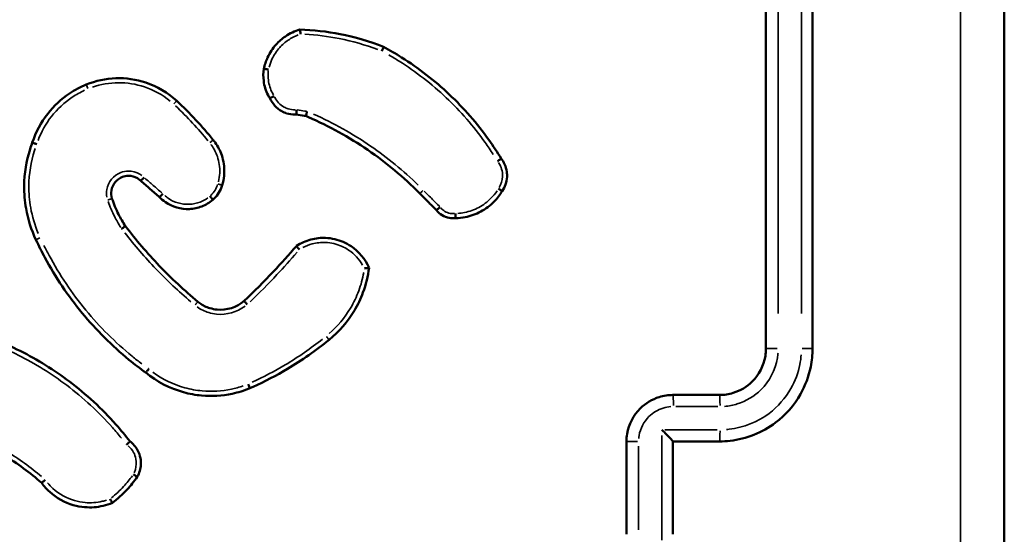
# Model space of a CAD drawing. Units: millimetres. Extents: x 0 to 1105, y 0 to 385.
# Drawn here: x 876 to 881, y 155 to 157 of the extents above; entities that cross this region are included whole.
import ezdxf

# ---------------------------------------------------------------- set-up
doc = ezdxf.new("R2010")
doc.units = ezdxf.units.MM
doc.layers.add('Widoczne (ISO)', color=7, linetype='Continuous', lineweight=50)
doc.layers.add('Widoczne wąskie (ISO)', color=7, linetype='Continuous', lineweight=35)

msp = doc.modelspace()

# ---------------------------------------------------------------- linework, layer by layer
at = {"layer": 'Widoczne (ISO)'}
for points, knots in [([(880.6556, 151.4031), (880.6556, 152.7434), (880.6556, 154.0858), (880.6556, 156.7704), (880.6556, 158.1127), (880.6556, 159.4531)], [0, 0, 0, 0, 4.026921, 4.026921, 8.053842, 8.053842, 8.053842, 8.053842]), ([(879.6306, 159.0281), (879.6306, 158.5284), (879.6306, 158.0285), (879.6306, 157.0285), (879.6306, 156.5283), (879.6306, 156.0281)], [-3.001327, -3.001327, -3.001327, -3.001327, -1.500664, -1.500664, 0, 0, 0, 0]), ([(879.8306, 156.0281), (879.8306, 156.5283), (879.8306, 157.0285), (879.8306, 158.0285), (879.8306, 158.5284), (879.8306, 159.0281)], [-3.00133, -3.00133, -3.00133, -3.00133, -1.500665, -1.500665, 0, 0, 0, 0]), ([(877.6261, 157.4014), (877.6041, 157.3949), (877.5831, 157.385), (877.5494, 157.3621), (877.5359, 157.3503), (877.524, 157.3371), (877.509, 157.3205), (877.4966, 157.3017), (877.48, 157.2658), (877.4745, 157.2493), (877.4711, 157.2324)], [1.1632033, 1.1632033, 1.1632033, 1.1632033, 1.2259128, 1.2259128, 1.2745464, 1.2745464, 1.2745464, 1.3354435, 1.3354435, 1.3825771, 1.3825771, 1.3825771, 1.3825771]), ([(877.6292, 157.3818), (877.6292, 157.3818), (877.6292, 157.3819), (877.6289, 157.3845), (877.6285, 157.387), (877.6278, 157.3917), (877.6275, 157.3939), (877.627, 157.3975), (877.6267, 157.399), (877.6263, 157.4009), (877.6262, 157.4014), (877.6261, 157.4014)], [-0.00014637, -0.00014637, -0.00014637, -0.00014637, 0, 0, 0.00769821, 0.00769821, 0.01558521, 0.01558521, 0.0233654, 0.0233654, 0.03108988, 0.03108988, 0.03108988, 0.03108988]), ([(877.9863, 157.3266), (877.9256, 157.3507), (877.8626, 157.3692), (877.7986, 157.3818), (877.7417, 157.393), (877.684, 157.3995), (877.6261, 157.4014)], [0.9853733, 0.9853733, 0.9853733, 0.9853733, 1.1777122, 1.1777122, 1.1777122, 1.3482162, 1.3482162, 1.3482162, 1.3482162]), ([(877.9784, 157.309), (877.9784, 157.309), (877.9784, 157.309), (877.9795, 157.3113), (877.9805, 157.3135), (877.9824, 157.3177), (877.9833, 157.3197), (877.9848, 157.323), (877.9854, 157.3243), (877.9862, 157.3261), (877.9864, 157.3266), (877.9863, 157.3266)], [-0.00014312, -0.00014312, -0.00014312, -0.00014312, 0, 0, 0.00729066, 0.00729066, 0.01511414, 0.01511414, 0.02292298, 0.02292298, 0.03072375, 0.03072375, 0.03072375, 0.03072375]), ([(878.4918, 156.8456), (878.475, 156.8733), (878.4572, 156.9004), (878.3883, 156.9973), (878.3313, 157.0628), (878.2685, 157.1222), (878.2055, 157.1819), (878.1367, 157.2353), (878.0381, 157.2975), (878.0125, 157.3125), (877.9863, 157.3266)], [0.1596201, 0.1596201, 0.1596201, 0.1596201, 0.2554122, 0.2554122, 0.5108243, 0.5108243, 0.5108243, 0.7672127, 0.7672127, 0.8550516, 0.8550516, 0.8550516, 0.8550516]), ([(877.4711, 157.2324), (877.4683, 157.2151), (877.468, 157.1974), (877.4703, 157.18), (877.473, 157.1587), (877.4795, 157.1379), (877.4918, 157.1143), (877.4944, 157.1098), (877.4972, 157.1054)], [0.9798778, 0.9798778, 0.9798778, 0.9798778, 1.0268155, 1.0268155, 1.0268155, 1.0840902, 1.0840902, 1.0979532, 1.0979532, 1.0979532, 1.0979532]), ([(877.4912, 157.2293), (877.4911, 157.2293), (877.4911, 157.2293), (877.4897, 157.2296), (877.4883, 157.2298), (877.4857, 157.2303), (877.4844, 157.2305), (877.4808, 157.2311), (877.4786, 157.2315), (877.475, 157.232), (877.4736, 157.2322), (877.4716, 157.2325), (877.4711, 157.2325), (877.4711, 157.2324)], [-0.00014741, -0.00014741, -0.00014741, -0.00014741, 0, 0, 0.00411327, 0.00411327, 0.00822633, 0.00822633, 0.01604041, 0.01604041, 0.02385252, 0.02385252, 0.03166371, 0.03166371, 0.03166371, 0.03166371]), ([(877.0962, 157.0948), (877.0581, 157.13), (877.0123, 157.157), (876.8803, 157.2009), (876.7878, 157.1977), (876.7071, 157.1646)], [1.7901711, 1.7901711, 1.7901711, 1.7901711, 1.9374765, 1.9374765, 2.1848242, 2.1848242, 2.1848242, 2.1848242]), ([(876.7071, 157.1646), (876.6822, 157.1543), (876.6582, 157.1415), (876.5999, 157.1026), (876.5679, 157.0728), (876.5124, 157.0016), (876.4899, 156.9593), (876.4753, 156.9145)], [2.4266428, 2.4266428, 2.4266428, 2.4266428, 2.5036069, 2.5036069, 2.626751, 2.626751, 2.7612676, 2.7612676, 2.7612676, 2.7612676]), ([(877.5153, 157.1153), (877.5152, 157.1153), (877.5152, 157.1152), (877.5134, 157.1143), (877.5116, 157.1133), (877.5081, 157.1115), (877.5065, 157.1106), (877.5031, 157.1087), (877.5014, 157.1079), (877.4989, 157.1064), (877.498, 157.1059), (877.4973, 157.1055), (877.4972, 157.1055), (877.4972, 157.1054)], [-0.03208644, -0.03208644, -0.03208644, -0.03208644, -0.03193758, -0.03193758, -0.0258201, -0.0258201, -0.01970704, -0.01970704, -0.01189447, -0.01189447, -0.0040982, -0.0040982, 0, 0, 0, 0]), ([(877.4972, 157.1054), (877.5075, 157.0822), (877.5255, 157.0624), (877.5477, 157.05), (877.5544, 157.0463), (877.5616, 157.0431), (877.5807, 157.0369), (877.5931, 157.035), (877.6072, 157.035), (877.6089, 157.035), (877.6105, 157.0351)], [0.5558601, 0.5558601, 0.5558601, 0.5558601, 0.619275, 0.619275, 0.619275, 0.638598, 0.638598, 0.6695147, 0.6695147, 0.6736971, 0.6736971, 0.6736971, 0.6736971]), ([(877.2532, 156.9257), (877.2296, 156.9553), (877.2049, 156.984), (877.1792, 157.0118), (877.1526, 157.0405), (877.1249, 157.0682), (877.0962, 157.0948)], [1.2568678, 1.2568678, 1.2568678, 1.2568678, 1.3689329, 1.3689329, 1.3689329, 1.4847773, 1.4847773, 1.4847773, 1.4847773]), ([(877.6119, 157.0555), (877.6119, 157.0555), (877.6119, 157.0554), (877.6118, 157.054), (877.6118, 157.0526), (877.6116, 157.0498), (877.6116, 157.0485), (877.6114, 157.0448), (877.6112, 157.0426), (877.611, 157.039), (877.6109, 157.0375), (877.6107, 157.0356), (877.6106, 157.0351), (877.6105, 157.0351)], [-0.0001483, -0.0001483, -0.0001483, -0.0001483, 0, 0, 0.0041972, 0.0041972, 0.00839246, 0.00839246, 0.01622438, 0.01622438, 0.02402343, 0.02402343, 0.0318077, 0.0318077, 0.0318077, 0.0318077]), ([(877.6105, 157.0351), (877.6219, 157.0335), (877.6332, 157.0319), (877.6445, 157.0303), (877.6468, 157.03), (877.6491, 157.0297), (877.6514, 157.0293)], [0.2154646, 0.2154646, 0.2154646, 0.2154646, 0.24976079, 0.24976079, 0.24976079, 0.25670398, 0.25670398, 0.25670398, 0.25670398]), ([(877.6572, 157.0492), (877.6572, 157.0491), (877.6572, 157.0491), (877.6568, 157.0477), (877.6564, 157.0463), (877.6557, 157.0436), (877.6553, 157.0423), (877.6543, 157.0387), (877.6537, 157.0366), (877.6526, 157.0331), (877.6522, 157.0317), (877.6516, 157.0298), (877.6514, 157.0293), (877.6514, 157.0293)], [-0.03208823, -0.03208823, -0.03208823, -0.03208823, -0.03193866, -0.03193866, -0.02765865, -0.02765865, -0.02338166, -0.02338166, -0.01553104, -0.01553104, -0.00774935, -0.00774935, 0, 0, 0, 0]), ([(877.6514, 157.0293), (877.6551, 157.0278), (877.6588, 157.0262), (877.752, 156.9856), (877.8377, 156.9381), (877.9182, 156.8829), (877.9979, 156.8281), (878.0724, 156.7658), (878.1409, 156.6965), (878.1413, 156.696), (878.1418, 156.6955)], [0.2844819, 0.2844819, 0.2844819, 0.2844819, 0.2966923, 0.2966923, 0.5933846, 0.5933846, 0.5933846, 0.8872719, 0.8872719, 0.8893855, 0.8893855, 0.8893855, 0.8893855]), ([(876.4753, 156.9145), (876.4718, 156.9052), (876.4685, 156.8958), (876.4492, 156.8353), (876.4406, 156.7819), (876.4402, 156.7285), (876.4399, 156.6956), (876.4426, 156.6628), (876.4566, 156.5842), (876.4709, 156.5389), (876.4909, 156.4963)], [3.8197131, 3.8197131, 3.8197131, 3.8197131, 3.8484947, 3.8484947, 4.0029386, 4.0029386, 4.0029386, 4.0977072, 4.0977072, 4.2335731, 4.2335731, 4.2335731, 4.2335731]), ([(876.4943, 156.9082), (876.4943, 156.9082), (876.4942, 156.9082), (876.492, 156.909), (876.4897, 156.9098), (876.4856, 156.9112), (876.4836, 156.9119), (876.4801, 156.9131), (876.4785, 156.9136), (876.4763, 156.9143), (876.4756, 156.9145), (876.4753, 156.9145), (876.4753, 156.9145), (876.4753, 156.9145)], [-0.03152552, -0.03152552, -0.03152552, -0.03152552, -0.03137957, -0.03137957, -0.02428614, -0.02428614, -0.0171932, -0.0171932, -0.00938091, -0.00938091, -0.00157021, -0.00157021, 0, 0, 0, 0]), ([(877.2916, 156.7308), (877.2927, 156.7343), (877.2937, 156.7379), (877.3013, 156.768), (877.3027, 156.7959), (877.2987, 156.823), (877.2969, 156.8357), (877.2938, 156.8482), (877.2831, 156.8797), (877.2736, 156.8981), (877.2589, 156.9185), (877.2561, 156.9222), (877.2532, 156.9257)], [1.1045334, 1.1045334, 1.1045334, 1.1045334, 1.1145734, 1.1145734, 1.1888765, 1.1888765, 1.1888765, 1.2236259, 1.2236259, 1.279225, 1.279225, 1.2917635, 1.2917635, 1.2917635, 1.2917635]), ([(878.476, 156.8345), (878.4781, 156.836), (878.4803, 156.8374), (878.4841, 156.8399), (878.4859, 156.8411), (878.4888, 156.8432), (878.49, 156.844), (878.4915, 156.8451), (878.4919, 156.8455), (878.4918, 156.8456)], [0, 0, 0, 0, 0.25, 0.25, 0.5, 0.5, 0.750001, 0.750001, 1.000001, 1.000001, 1.000001, 1.000001]), ([(878.4961, 156.7054), (878.5085, 156.7234), (878.5158, 156.7449), (878.5169, 156.7667), (878.5172, 156.774), (878.5169, 156.7812), (878.5144, 156.7999), (878.5112, 156.8112), (878.5025, 156.8302), (878.4976, 156.8382), (878.4918, 156.8456)], [0.563785, 0.563785, 0.563785, 0.563785, 0.6183038, 0.6183038, 0.6183038, 0.6363648, 0.6363648, 0.6652624, 0.6652624, 0.6885395, 0.6885395, 0.6885395, 0.6885395]), ([(876.8179, 156.6734), (876.8142, 156.6848), (876.8132, 156.6971), (876.8195, 156.7347), (876.8383, 156.7576), (876.8628, 156.7667), (876.8708, 156.7698), (876.8794, 156.7714), (876.9017, 156.7717), (876.9155, 156.768), (876.9325, 156.7579), (876.9374, 156.7542), (876.9417, 156.7499)], [0.4513637, 0.4513637, 0.4513637, 0.4513637, 0.4968749, 0.4968749, 0.5962707, 0.5962707, 0.5962707, 0.6289168, 0.6289168, 0.6811505, 0.6811505, 0.7042653, 0.7042653, 0.7042653, 0.7042653]), ([(876.9417, 156.7499), (876.9417, 156.7499), (876.942, 156.7504), (876.9434, 156.7519), (876.9444, 156.753), (876.947, 156.7558), (876.9486, 156.7574), (876.9519, 156.761), (876.9538, 156.763), (876.9556, 156.7649)], [0, 0, 0, 0, 0.25, 0.25, 0.5, 0.5, 0.75, 0.75, 1, 1, 1, 1]), ([(876.9417, 156.7499), (876.9552, 156.7382), (876.9687, 156.7265), (876.9822, 156.7148), (876.9956, 156.7032), (877.009, 156.6915), (877.0224, 156.6799)], [0.6993705, 0.6993705, 0.6993705, 0.6993705, 0.7529282, 0.7529282, 0.7529282, 0.806214, 0.806214, 0.806214, 0.806214]), ([(877.2518, 156.6683), (877.2579, 156.6737), (877.2634, 156.6796), (877.2684, 156.6859), (877.2752, 156.6945), (877.281, 156.704), (877.2878, 156.7195), (877.2899, 156.7251), (877.2916, 156.7308)], [0.68995579, 0.68995579, 0.68995579, 0.68995579, 0.7105101, 0.7105101, 0.7105101, 0.73858583, 0.73858583, 0.75372297, 0.75372297, 0.75372297, 0.75372297]), ([(877.0365, 156.6947), (877.0364, 156.6946), (877.0364, 156.6946), (877.0347, 156.6928), (877.0329, 156.691), (877.0297, 156.6875), (877.0281, 156.6859), (877.0255, 156.6831), (877.0244, 156.682), (877.0229, 156.6804), (877.0225, 156.68), (877.0224, 156.6799), (877.0224, 156.6799), (877.0224, 156.6799)], [-0.03193676, -0.03193676, -0.03193676, -0.03193676, -0.03178888, -0.03178888, -0.02431942, -0.02431942, -0.01650136, -0.01650136, -0.00869123, -0.00869123, -0.00088525, -0.00088525, 0, 0, 0, 0]), ([(877.2391, 156.6838), (877.2391, 156.6837), (877.2391, 156.6837), (877.2409, 156.6817), (877.2426, 156.6797), (877.2457, 156.676), (877.2471, 156.6743), (877.2494, 156.6715), (877.2504, 156.6704), (877.2516, 156.6688), (877.2519, 156.6684), (877.2518, 156.6683)], [-0.00014585, -0.00014585, -0.00014585, -0.00014585, 0, 0, 0.00793676, 0.00793676, 0.01574988, 0.01574988, 0.02356261, 0.02356261, 0.03137519, 0.03137519, 0.03137519, 0.03137519]), ([(878.1418, 156.6955), (878.1551, 156.6823), (878.1683, 156.6691), (878.1815, 156.6558), (878.1923, 156.6451), (878.203, 156.6343), (878.2138, 156.6236)], [1.004685, 1.004685, 1.004685, 1.004685, 1.0608043, 1.0608043, 1.0608043, 1.1063995, 1.1063995, 1.1063995, 1.1063995]), ([(878.2957, 156.5893), (878.3096, 156.5896), (878.3235, 156.5911), (878.3605, 156.5984), (878.3832, 156.6065), (878.4042, 156.6178), (878.4253, 156.6291), (878.4447, 156.6436), (878.4748, 156.6742), (878.4864, 156.6892), (878.4961, 156.7054)], [1.2758038, 1.2758038, 1.2758038, 1.2758038, 1.3140996, 1.3140996, 1.3796182, 1.3796182, 1.3796182, 1.4455478, 1.4455478, 1.4975275, 1.4975275, 1.4975275, 1.4975275]), ([(878.48, 156.7166), (878.4821, 156.7151), (878.4843, 156.7137), (878.4882, 156.711), (878.49, 156.7098), (878.493, 156.7077), (878.4942, 156.7069), (878.4958, 156.7057), (878.4962, 156.7054), (878.4961, 156.7054)], [0, 0, 0, 0, 0.25, 0.25, 0.5, 0.5, 0.75, 0.75, 1, 1, 1, 1]), ([(876.8756, 156.5551), (876.8648, 156.5715), (876.855, 156.5886), (876.8461, 156.6061), (876.8351, 156.6278), (876.8257, 156.6504), (876.8179, 156.6734)], [1.8673798, 1.8673798, 1.8673798, 1.8673798, 1.9285559, 1.9285559, 1.9285559, 2.0044484, 2.0044484, 2.0044484, 2.0044484]), ([(877.0224, 156.6799), (877.03, 156.672), (877.0385, 156.6648), (877.0774, 156.6378), (877.1142, 156.6272), (877.1506, 156.6288), (877.1689, 156.6296), (877.187, 156.6334), (877.2214, 156.6467), (877.2376, 156.6563), (877.2518, 156.6683)], [0.8054192, 0.8054192, 0.8054192, 0.8054192, 0.83449, 0.83449, 0.930679, 0.930679, 0.930679, 0.9790774, 0.9790774, 1.0282253, 1.0282253, 1.0282253, 1.0282253]), ([(878.2294, 156.6371), (878.2273, 156.6354), (878.2253, 156.6337), (878.2214, 156.6306), (878.2196, 156.6291), (878.2167, 156.6266), (878.2155, 156.6256), (878.214, 156.6241), (878.2137, 156.6237), (878.2138, 156.6236)], [0, 0, 0, 0, 0.25, 0.25, 0.5, 0.5, 0.750001, 0.750001, 1.000001, 1.000001, 1.000001, 1.000001]), ([(878.2138, 156.6236), (878.2271, 156.6062), (878.247, 156.594), (878.2685, 156.5901), (878.2775, 156.5884), (878.2867, 156.5882), (878.2957, 156.5893)], [0.38591339, 0.38591339, 0.38591339, 0.38591339, 0.43693636, 0.43693636, 0.43693636, 0.45813287, 0.45813287, 0.45813287, 0.45813287]), ([(878.2949, 156.6095), (878.295, 156.6069), (878.2951, 156.6043), (878.2953, 156.5994), (878.2954, 156.5971), (878.2956, 156.5933), (878.2956, 156.5918), (878.2957, 156.5898), (878.2957, 156.5893), (878.2957, 156.5893)], [0, 0, 0, 0, 0.25, 0.25, 0.5, 0.5, 0.75, 0.75, 1.000001, 1.000001, 1.000001, 1.000001]), ([(876.8756, 156.5551), (876.8756, 156.5551), (876.8752, 156.5549), (876.8735, 156.5537), (876.8724, 156.5529), (876.8694, 156.5508), (876.8676, 156.5495), (876.8637, 156.5468), (876.8617, 156.5454), (876.8596, 156.5439), (876.8595, 156.5439), (876.8595, 156.5438)], [0, 0, 0, 0, 0.00780848, 0.00780848, 0.01561965, 0.01561965, 0.02343576, 0.02343576, 0.03103524, 0.03103524, 0.03117958, 0.03117958, 0.03117958, 0.03117958]), ([(877.1871, 156.2297), (877.1289, 156.2782), (877.0735, 156.3299), (877.0212, 156.3846), (876.9695, 156.4387), (876.9209, 156.4956), (876.8756, 156.5551)], [0.8770778, 0.8770778, 0.8770778, 0.8770778, 1.1064605, 1.1064605, 1.1064605, 1.3330125, 1.3330125, 1.3330125, 1.3330125]), ([(876.4909, 156.4963), (876.503, 156.4704), (876.5158, 156.4448), (876.5749, 156.3349), (876.6288, 156.2547), (876.69, 156.1805), (876.7503, 156.1074), (876.8178, 156.04), (876.9145, 155.9606), (876.9386, 155.942), (876.9632, 155.9242)], [0.5149809, 0.5149809, 0.5149809, 0.5149809, 0.5996999, 0.5996999, 0.8841779, 0.8841779, 0.8841779, 1.1648383, 1.1648383, 1.2547298, 1.2547298, 1.2547298, 1.2547298]), ([(877.9233, 156.3758), (877.9072, 156.4132), (877.88, 156.4458), (877.8249, 156.4827), (877.8011, 156.4931), (877.7763, 156.4989), (877.7633, 156.5019), (877.75, 156.5038), (877.7154, 156.5052), (877.6939, 156.5029), (877.6511, 156.4916), (877.6299, 156.4821), (877.6108, 156.4696)], [1.0323104, 1.0323104, 1.0323104, 1.0323104, 1.1430735, 1.1430735, 1.2125179, 1.2125179, 1.2125179, 1.2487908, 1.2487908, 1.3068274, 1.3068274, 1.3691043, 1.3691043, 1.3691043, 1.3691043]), ([(877.6108, 156.4695), (877.5789, 156.4321), (877.5462, 156.3955), (877.5125, 156.3597), (877.4716, 156.3161), (877.4294, 156.2738), (877.3859, 156.2328)], [0.8312233, 0.8312233, 0.8312233, 0.8312233, 0.9796504, 0.9796504, 0.9796504, 1.160136, 1.160136, 1.160136, 1.160136]), ([(877.6246, 156.4547), (877.6228, 156.4566), (877.6209, 156.4585), (877.6175, 156.462), (877.6159, 156.4636), (877.6133, 156.4663), (877.6123, 156.4674), (877.611, 156.469), (877.6107, 156.4694), (877.6108, 156.4696)], [0, 0, 0, 0, 0.250001, 0.250001, 0.500002, 0.500002, 0.750003, 0.750003, 1.000004, 1.000004, 1.000004, 1.000004]), ([(877.7513, 156.0657), (877.7948, 156.1008), (877.8319, 156.1437), (877.8605, 156.1918), (877.8751, 156.2164), (877.8875, 156.2423), (877.9101, 156.3036), (877.9188, 156.3394), (877.9233, 156.3758)], [2.6835791, 2.6835791, 2.6835791, 2.6835791, 2.8441858, 2.8441858, 2.8441858, 2.9264613, 2.9264613, 3.0317636, 3.0317636, 3.0317636, 3.0317636]), ([(877.9233, 156.3758), (877.9233, 156.3758), (877.9228, 156.3758), (877.9208, 156.3755), (877.9194, 156.3753), (877.9158, 156.3748), (877.9136, 156.3745), (877.9087, 156.3738), (877.906, 156.3734), (877.9033, 156.373), (877.9033, 156.373), (877.9032, 156.373)], [0, 0, 0, 0, 0.00756093, 0.00756093, 0.01526908, 0.01526908, 0.02326795, 0.02326795, 0.03140108, 0.03140108, 0.03155048, 0.03155048, 0.03155048, 0.03155048]), ([(877.3859, 156.2328), (877.3544, 156.2054), (877.3112, 156.1917), (877.2696, 156.1957), (877.2594, 156.1967), (877.2492, 156.1988), (877.2237, 156.2066), (877.2087, 156.2139), (877.1925, 156.2254), (877.1897, 156.2275), (877.1871, 156.2297)], [0.9551534, 0.9551534, 0.9551534, 0.9551534, 1.0969136, 1.0969136, 1.0969136, 1.1317526, 1.1317526, 1.187495, 1.187495, 1.1991773, 1.1991773, 1.1991773, 1.1991773]), ([(877.3997, 156.2182), (877.398, 156.2201), (877.3962, 156.2221), (877.3929, 156.2257), (877.3914, 156.2273), (877.3889, 156.23), (877.3878, 156.2311), (877.3864, 156.2325), (877.386, 156.2329), (877.3859, 156.2328)], [0, 0, 0, 0, 0.25, 0.25, 0.5, 0.5, 0.75, 0.75, 1, 1, 1, 1]), ([(876.895, 155.6285), (876.8758, 155.6534), (876.8558, 155.6776), (876.7746, 155.7689), (876.7077, 155.8309), (876.6352, 155.8857), (876.5687, 155.9359), (876.4977, 155.9802), (876.3862, 156.0363), (876.3484, 156.0533), (876.3099, 156.0685)], [0.1756547, 0.1756547, 0.1756547, 0.1756547, 0.2684388, 0.2684388, 0.5368776, 0.5368776, 0.5368776, 0.7833707, 0.7833707, 0.9058292, 0.9058292, 0.9058292, 0.9058292]), ([(877.4104, 155.8567), (877.4152, 155.8588), (877.42, 155.861), (877.4756, 155.8861), (877.5251, 155.912), (877.573, 155.9406), (877.6354, 155.9778), (877.695, 156.0197), (877.7513, 156.0657)], [0.3352952, 0.3352952, 0.3352952, 0.3352952, 0.3507542, 0.3507542, 0.515904, 0.515904, 0.515904, 0.7309929, 0.7309929, 0.7309929, 0.7309929]), ([(879.6306, 156.0281), (879.6306, 156.0171), (879.6297, 156.0061), (879.621, 155.9541), (879.601, 155.9153), (879.5486, 155.8635), (879.5204, 155.8465), (879.4706, 155.8311), (879.4506, 155.8281), (879.4306, 155.8281)], [-0.3929523, -0.3929523, -0.3929523, -0.3929523, -0.3517355, -0.3517355, -0.1954086, -0.1954086, -0.0751572, -0.0751572, 0, 0, 0, 0]), ([(879.4306, 155.6281), (879.4458, 155.6281), (879.4609, 155.6289), (879.5466, 155.6387), (879.615, 155.6661), (879.7154, 155.7419), (879.7522, 155.784), (879.7997, 155.8683), (879.8146, 155.9083), (879.828, 155.9754), (879.8306, 156.0018), (879.8306, 156.0281)], [-0.5501316, -0.5501316, -0.5501316, -0.5501316, -0.5102774, -0.5102774, -0.3234153, -0.3234153, -0.1796751, -0.1796751, -0.0691058, -0.0691058, 0, 0, 0, 0]), ([(876.9632, 155.9242), (876.9632, 155.9242), (876.9636, 155.9246), (876.9648, 155.9262), (876.9657, 155.9273), (876.968, 155.9302), (876.9693, 155.9319), (876.9715, 155.9348), (876.9723, 155.9358), (876.974, 155.9379), (876.9748, 155.939), (876.9756, 155.9401), (876.9757, 155.9402), (876.9757, 155.9402)], [0, 0, 0, 0, 0.00780934, 0.00780934, 0.01562057, 0.01562057, 0.0234357, 0.0234357, 0.02751494, 0.02751494, 0.03159438, 0.03159438, 0.03174142, 0.03174142, 0.03174142, 0.03174142]), ([(876.9632, 155.9242), (877.0107, 155.8853), (877.0663, 155.8564), (877.1509, 155.8329), (877.177, 155.8281), (877.2033, 155.8257), (877.2473, 155.8217), (877.2918, 155.8244), (877.3608, 155.839), (877.386, 155.8468), (877.4104, 155.8567)], [2.396717, 2.396717, 2.396717, 2.396717, 2.5725278, 2.5725278, 2.6481615, 2.6481615, 2.6481615, 2.7746136, 2.7746136, 2.8500626, 2.8500626, 2.8500626, 2.8500626]), ([(877.403, 155.8752), (877.404, 155.8728), (877.405, 155.8704), (877.4069, 155.866), (877.4077, 155.8639), (877.4091, 155.8605), (877.4097, 155.8591), (877.4103, 155.8573), (877.4105, 155.8568), (877.4104, 155.8567)], [0, 0, 0, 0, 0.25, 0.25, 0.5, 0.5, 0.75, 0.75, 1, 1, 1, 1]), ([(879.2306, 155.8281), (879.2106, 155.8281), (879.1906, 155.8251), (879.1409, 155.8097), (879.1126, 155.7927), (879.0603, 155.7409), (879.0402, 155.7021), (879.0315, 155.6501), (879.0306, 155.6391), (879.0306, 155.6281)], [-0.2357347, -0.2357347, -0.2357347, -0.2357347, -0.1906687, -0.1906687, -0.1185631, -0.1185631, -0.0248258, -0.0248258, 0, 0, 0, 0]), ([(879.4306, 155.8281), (879.3973, 155.8281), (879.3639, 155.8281), (879.2973, 155.8281), (879.2639, 155.8281), (879.2306, 155.8281)], [-0.2002001, -0.2002001, -0.2002001, -0.2002001, -0.1001001, -0.1001001, 0, 0, 0, 0]), ([(879.1827, 155.6782), (879.1828, 155.6781), (879.1829, 155.678), (879.1878, 155.6732), (879.1925, 155.6684), (879.2015, 155.6593), (879.2058, 155.6549), (879.2145, 155.6459), (879.2189, 155.6413), (879.2251, 155.6347), (879.2273, 155.6323), (879.2299, 155.6292), (879.2306, 155.6283), (879.2306, 155.6281)], [-0.09288506, -0.09288506, -0.09288506, -0.09288506, -0.092442, -0.092442, -0.07248245, -0.07248245, -0.05330994, -0.05330994, -0.03076974, -0.03076974, -0.01414121, -0.01414121, 0, 0, 0, 0]), ([(876.1643, 155.6606), (876.2303, 155.6358), (876.2939, 155.6047), (876.3541, 155.5681), (876.4112, 155.5333), (876.4653, 155.4935), (876.5155, 155.4492)], [0.8194525, 0.8194525, 0.8194525, 0.8194525, 1.0345609, 1.0345609, 1.0345609, 1.2388543, 1.2388543, 1.2388543, 1.2388543]), ([(876.8811, 155.6141), (876.8812, 155.6141), (876.8812, 155.6141), (876.8831, 155.6161), (876.8849, 155.618), (876.8882, 155.6215), (876.8897, 155.623), (876.8923, 155.6257), (876.8933, 155.6267), (876.8946, 155.6282), (876.895, 155.6285), (876.895, 155.6285)], [-0.00014676, -0.00014676, -0.00014676, -0.00014676, 0, 0, 0.00794753, 0.00794753, 0.01581118, 0.01581118, 0.02359742, 0.02359742, 0.03134568, 0.03134568, 0.03134568, 0.03134568]), ([(876.9265, 155.4755), (876.9312, 155.4836), (876.9349, 155.4923), (876.9428, 155.519), (876.9437, 155.538), (876.9403, 155.5561), (876.938, 155.5681), (876.9339, 155.5797), (876.92, 155.6053), (876.9086, 155.6184), (876.895, 155.6285)], [0.5426327, 0.5426327, 0.5426327, 0.5426327, 0.5659092, 0.5659092, 0.6119442, 0.6119442, 0.6119442, 0.6422289, 0.6422289, 0.6844546, 0.6844546, 0.6844546, 0.6844546]), ([(879.0306, 155.6281), (879.0306, 155.5614), (879.0306, 155.4947), (879.0306, 155.3614), (879.0306, 155.2947), (879.0306, 155.2281)], [-0.4000004, -0.4000004, -0.4000004, -0.4000004, -0.2000002, -0.2000002, 0, 0, 0, 0]), ([(879.2306, 155.2281), (879.2306, 155.2947), (879.2306, 155.3614), (879.2306, 155.4281), (879.2306, 155.4947), (879.2306, 155.5614), (879.2306, 155.6281)], [-4.2519817, -4.2519817, -4.2519817, -4.2519817, -4.0519815, -4.0519815, -4.0519815, -3.8519813, -3.8519813, -3.8519813, -3.8519813]), ([(876.5155, 155.4492), (876.5155, 155.4492), (876.5159, 155.4495), (876.5173, 155.4508), (876.5184, 155.4518), (876.5211, 155.4542), (876.5227, 155.4557), (876.5254, 155.4581), (876.5264, 155.459), (876.5284, 155.4608), (876.5294, 155.4617), (876.5304, 155.4626), (876.5305, 155.4626), (876.5305, 155.4627)], [0, 0, 0, 0, 0.0077699, 0.0077699, 0.01556316, 0.01556316, 0.02340406, 0.02340406, 0.02746393, 0.02746393, 0.0315261, 0.0315261, 0.03167327, 0.03167327, 0.03167327, 0.03167327]), ([(876.8196, 155.3633), (876.8421, 155.3804), (876.8631, 155.3995), (876.8823, 155.4202), (876.8983, 155.4375), (876.9131, 155.456), (876.9265, 155.4755)], [1.7024697, 1.7024697, 1.7024697, 1.7024697, 1.7838175, 1.7838175, 1.7838175, 1.8517699, 1.8517699, 1.8517699, 1.8517699]), ([(876.9265, 155.4755), (876.9265, 155.4755), (876.9261, 155.4758), (876.9244, 155.4769), (876.9232, 155.4777), (876.9201, 155.4796), (876.9183, 155.4808), (876.9142, 155.4834), (876.9121, 155.4847), (876.9099, 155.4861), (876.9098, 155.4862), (876.9098, 155.4862)], [0, 0, 0, 0, 0.00780753, 0.00780753, 0.01561804, 0.01561804, 0.02343466, 0.02343466, 0.03119246, 0.03119246, 0.03133758, 0.03133758, 0.03133758, 0.03133758]), ([(876.5155, 155.4492), (876.5257, 155.4351), (876.5374, 155.4221), (876.5792, 155.3842), (876.6141, 155.3648), (876.6515, 155.354), (876.6676, 155.3494), (876.6841, 155.3464), (876.7273, 155.3427), (876.7542, 155.3447), (876.7937, 155.3538), (876.8068, 155.358), (876.8196, 155.3633)], [1.3274392, 1.3274392, 1.3274392, 1.3274392, 1.3755884, 1.3755884, 1.4833163, 1.4833163, 1.4833163, 1.5294595, 1.5294595, 1.6032888, 1.6032888, 1.6413805, 1.6413805, 1.6413805, 1.6413805]), ([(876.8196, 155.3633), (876.8196, 155.3633), (876.8193, 155.3637), (876.8184, 155.3655), (876.8177, 155.3667), (876.8159, 155.3699), (876.8148, 155.3718), (876.8124, 155.376), (876.8111, 155.3783), (876.8098, 155.3807), (876.8098, 155.3807), (876.8098, 155.3808)], [0, 0, 0, 0, 0.00775086, 0.00775086, 0.01553633, 0.01553633, 0.02339159, 0.02339159, 0.03137941, 0.03137941, 0.0315262, 0.0315262, 0.0315262, 0.0315262])]:
    msp.add_open_spline(points, degree=3, knots=knots, dxfattribs=at)
for points in [[(877.6261, 157.4014), (877.6261, 157.4014), (877.6261, 157.4014), (877.6261, 157.4014)], [(879.2306, 155.6281), (879.2973, 155.6281), (879.3639, 155.6281), (879.4306, 155.6281)], [(879.2306, 155.6281), (879.2306, 155.6281), (879.2306, 155.6281), (879.2306, 155.6281)]]:
    msp.add_open_spline(points, degree=3, dxfattribs=at)
at = {"layer": 'Widoczne wąskie (ISO)'}
for centre, major_axis, ratio, start_param, end_param in [((876.7147, 157.1461), (-0.0076, 0.0185), 0.01751, 4.805272, 6.2054), ((879.6806, 156.0281), (-0.05, 0), 0.007759, 4.743838, 6.202167), ((879.7806, 156.0281), (0.05, 0), 0.007773, 0.075992, 1.443854), ((879.2306, 155.7781), (0, 0.05), 0.043313, 4.795181, 6.204869), ((879.4306, 155.7781), (0, 0.05), 0.046073, 4.7952, 6.20487), ((879.4306, 155.6781), (0, -0.05), 0.046064, 0.0787, 1.495307), ((879.0806, 155.6281), (-0.05, 0), 0.00255, 4.75175, 6.202583)]:
    msp.add_ellipse(centre, major_axis=major_axis, ratio=ratio, start_param=start_param, end_param=end_param, dxfattribs=at)
for points, knots in [([(880.4679, 159.0605), (880.4678, 157.8506), (880.4677, 156.6393), (880.4677, 154.2168), (880.4678, 153.0055), (880.4679, 151.7956)], [-7.65115, -7.65115, -7.65115, -7.65115, -4.026921, -4.026921, -0.402692, -0.402692, -0.402692, -0.402692]), ([(879.6831, 156.1786), (879.6831, 156.6291), (879.6831, 157.0795), (879.6831, 157.9802), (879.6831, 158.4304), (879.6831, 158.8804)], [0.150066, 0.150066, 0.150066, 0.150066, 1.500664, 1.500664, 2.851261, 2.851261, 2.851261, 2.851261]), ([(879.7832, 158.8804), (879.7832, 158.4304), (879.7832, 157.9802), (879.7831, 157.0795), (879.7831, 156.6291), (879.7831, 156.1786)], [0.150066, 0.150066, 0.150066, 0.150066, 1.500665, 1.500665, 2.851263, 2.851263, 2.851263, 2.851263]), ([(877.4936, 157.2398), (877.4967, 157.2514), (877.5008, 157.2627), (877.5143, 157.292), (877.5256, 157.3091), (877.5392, 157.3241), (877.5501, 157.3362), (877.5624, 157.3469), (877.5893, 157.3651), (877.6038, 157.3726), (877.619, 157.3783)], [-1.3713543, -1.3713543, -1.3713543, -1.3713543, -1.3354435, -1.3354435, -1.2745464, -1.2745464, -1.2745464, -1.2259128, -1.2259128, -1.1771614, -1.1771614, -1.1771614, -1.1771614]), ([(877.6471, 157.381), (877.6968, 157.3784), (877.7464, 157.3723), (877.7952, 157.3627), (877.8518, 157.3515), (877.9076, 157.3357), (877.9617, 157.3154)], [-1.3270095, -1.3270095, -1.3270095, -1.3270095, -1.1777122, -1.1777122, -1.1777122, -1.0044789, -1.0044789, -1.0044789, -1.0044789]), ([(878.0087, 157.292), (878.0237, 157.2833), (878.0385, 157.2744), (878.1255, 157.2196), (878.1933, 157.1669), (878.2554, 157.1081), (878.3172, 157.0496), (878.3734, 156.985), (878.4348, 156.8987), (878.4464, 156.8815), (878.4576, 156.8641)], [-0.8190907, -0.8190907, -0.8190907, -0.8190907, -0.7672127, -0.7672127, -0.5108243, -0.5108243, -0.5108243, -0.2554122, -0.2554122, -0.1932004, -0.1932004, -0.1932004, -0.1932004]), ([(877.5121, 157.1204), (877.5105, 157.123), (877.509, 157.1258), (877.4988, 157.1455), (877.493, 157.164), (877.4905, 157.183), (877.4888, 157.1964), (877.4887, 157.21), (877.4903, 157.2234)], [-1.0934902, -1.0934902, -1.0934902, -1.0934902, -1.0840902, -1.0840902, -1.0268155, -1.0268155, -1.0268155, -0.9862648, -0.9862648, -0.9862648, -0.9862648]), ([(876.7334, 157.1534), (876.8051, 157.1781), (876.885, 157.1788), (876.9974, 157.1414), (877.0352, 157.1205), (877.0681, 157.0935)], [-2.1650928, -2.1650928, -2.1650928, -2.1650928, -1.9374765, -1.9374765, -1.8099268, -1.8099268, -1.8099268, -1.8099268]), ([(876.4998, 156.924), (876.5136, 156.9609), (876.533, 156.9958), (876.5825, 157.0592), (876.613, 157.0875), (876.6638, 157.1215), (876.6814, 157.1313), (876.6996, 157.1398)], [-2.7450127, -2.7450127, -2.7450127, -2.7450127, -2.626751, -2.626751, -2.5036069, -2.5036069, -2.4433982, -2.4433982, -2.4433982, -2.4433982]), ([(877.6058, 157.0554), (877.5956, 157.0554), (877.5853, 157.057), (877.5694, 157.0622), (877.5635, 157.0647), (877.5579, 157.0679), (877.5407, 157.0775), (877.5266, 157.0923), (877.5178, 157.1098)], [-0.6693849, -0.6693849, -0.6693849, -0.6693849, -0.638598, -0.638598, -0.619275, -0.619275, -0.619275, -0.560468, -0.560468, -0.560468, -0.560468]), ([(877.0962, 157.0948), (877.0961, 157.0947), (877.0957, 157.0943), (877.0946, 157.093), (877.0936, 157.092), (877.0911, 157.0893), (877.0897, 157.0878), (877.0868, 157.0846), (877.0854, 157.0832), (877.084, 157.0817)], [0.05, 0.05, 0.05, 0.05, 0.25, 0.25, 0.5, 0.5, 0.75, 0.75, 0.95, 0.95, 0.95, 0.95]), ([(877.0913, 157.0727), (877.1166, 157.0489), (877.1412, 157.0242), (877.1648, 156.9986), (877.1877, 156.9739), (877.2097, 156.9485), (877.2308, 156.9224)], [-1.4733506, -1.4733506, -1.4733506, -1.4733506, -1.3689329, -1.3689329, -1.3689329, -1.2681073, -1.2681073, -1.2681073, -1.2681073]), ([(877.6549, 157.0495), (877.6525, 157.0498), (877.6501, 157.0502), (877.6477, 157.0505), (877.6365, 157.0521), (877.6253, 157.0536), (877.6141, 157.0552)], [-0.25704956, -0.25704956, -0.25704956, -0.25704956, -0.24976079, -0.24976079, -0.24976079, -0.21584601, -0.21584601, -0.21584601, -0.21584601]), ([(878.1351, 156.7313), (878.0717, 156.7932), (878.003, 156.8496), (877.9301, 156.8997), (877.8528, 156.9528), (877.7707, 156.9988), (877.6851, 157.0371)], [-0.8589358, -0.8589358, -0.8589358, -0.8589358, -0.5933846, -0.5933846, -0.5933846, -0.3122038, -0.3122038, -0.3122038, -0.3122038]), ([(877.2531, 156.9257), (877.253, 156.9256), (877.2526, 156.9253), (877.2512, 156.9242), (877.2501, 156.9233), (877.2473, 156.9211), (877.2456, 156.9197), (877.2423, 156.917), (877.2408, 156.9158), (877.2392, 156.9145)], [0.05, 0.05, 0.05, 0.05, 0.25, 0.25, 0.5, 0.5, 0.75, 0.75, 0.95, 0.95, 0.95, 0.95]), ([(877.2438, 156.9061), (877.2444, 156.9052), (877.2451, 156.9043), (877.2565, 156.8884), (877.2651, 156.8717), (877.2749, 156.8432), (877.2776, 156.8319), (877.2793, 156.8204), (877.2829, 156.7959), (877.2816, 156.7707), (877.2754, 156.7464), (877.2754, 156.7462), (877.2753, 156.7459)], [-1.282549, -1.282549, -1.282549, -1.282549, -1.279225, -1.279225, -1.2236259, -1.2236259, -1.1888765, -1.1888765, -1.1888765, -1.1145734, -1.1145734, -1.1137565, -1.1137565, -1.1137565, -1.1137565]), ([(876.5008, 156.524), (876.4859, 156.5594), (876.4749, 156.5964), (876.4627, 156.6654), (876.46, 156.697), (876.4603, 156.7286), (876.4608, 156.7801), (876.469, 156.8315), (876.4855, 156.8832), (876.4864, 156.886), (876.4873, 156.8887)], [-4.2128962, -4.2128962, -4.2128962, -4.2128962, -4.0977072, -4.0977072, -4.0029386, -4.0029386, -4.0029386, -3.8484947, -3.8484947, -3.8399289, -3.8399289, -3.8399289, -3.8399289]), ([(878.4798, 156.8295), (878.4833, 156.8245), (878.4863, 156.8193), (878.4928, 156.805), (878.4955, 156.7956), (878.4976, 156.7801), (878.4979, 156.7741), (878.4976, 156.7681), (878.4968, 156.7518), (878.4919, 156.7358), (878.4834, 156.7219)], [-0.6834106, -0.6834106, -0.6834106, -0.6834106, -0.6652624, -0.6652624, -0.6363648, -0.6363648, -0.6183038, -0.6183038, -0.6183038, -0.5694902, -0.5694902, -0.5694902, -0.5694902]), ([(876.946, 156.7731), (876.9433, 156.775), (876.9406, 156.7769), (876.9228, 156.7874), (876.9053, 156.7921), (876.877, 156.7917), (876.8662, 156.7896), (876.856, 156.7858), (876.825, 156.7742), (876.8011, 156.7452), (876.7939, 156.7016), (876.794, 156.6905), (876.796, 156.6796)], [-0.6910031, -0.6910031, -0.6910031, -0.6910031, -0.6811505, -0.6811505, -0.6289168, -0.6289168, -0.5962707, -0.5962707, -0.5962707, -0.4968749, -0.4968749, -0.4638628, -0.4638628, -0.4638628, -0.4638628]), ([(877.0324, 156.6982), (877.0201, 156.7089), (877.0078, 156.7195), (876.9955, 156.7302), (876.9836, 156.7406), (876.9716, 156.751), (876.9596, 156.7614)], [-0.80176112, -0.80176112, -0.80176112, -0.80176112, -0.7529282, -0.7529282, -0.7529282, -0.70536986, -0.70536986, -0.70536986, -0.70536986]), ([(877.2718, 156.7338), (877.2706, 156.73), (877.2691, 156.7262), (877.2637, 156.714), (877.2588, 156.7059), (877.253, 156.6986), (877.2495, 156.6941), (877.2456, 156.6898), (877.2414, 156.6859)], [-0.75069126, -0.75069126, -0.75069126, -0.75069126, -0.73858583, -0.73858583, -0.7105101, -0.7105101, -0.7105101, -0.69334156, -0.69334156, -0.69334156, -0.69334156]), ([(877.2915, 156.7309), (877.2914, 156.731), (877.2909, 156.7311), (877.2892, 156.7318), (877.2879, 156.7322), (877.2844, 156.7333), (877.2823, 156.734), (877.2782, 156.7353), (877.2762, 156.7359), (877.2742, 156.7364)], [0.05, 0.05, 0.05, 0.05, 0.25, 0.25, 0.5, 0.5, 0.75, 0.75, 0.95, 0.95, 0.95, 0.95]), ([(877.2303, 156.6769), (877.2201, 156.6695), (877.2089, 156.6635), (877.1821, 156.6531), (877.1661, 156.6497), (877.15, 156.649), (877.118, 156.6476), (877.0855, 156.657), (877.0541, 156.6788), (877.0491, 156.6827), (877.0445, 156.6869)], [-1.0168495, -1.0168495, -1.0168495, -1.0168495, -0.9790774, -0.9790774, -0.930679, -0.930679, -0.930679, -0.83449, -0.83449, -0.8157448, -0.8157448, -0.8157448, -0.8157448]), ([(878.1555, 156.7088), (878.154, 156.7073), (878.1525, 156.7058), (878.1493, 156.7026), (878.1476, 156.701), (878.1449, 156.6983), (878.1438, 156.6973), (878.1424, 156.696), (878.142, 156.6956), (878.1419, 156.6955)], [0.05, 0.05, 0.05, 0.05, 0.25, 0.25, 0.5, 0.5, 0.75, 0.75, 0.95, 0.95, 0.95, 0.95]), ([(878.2258, 156.6407), (878.2159, 156.6506), (878.2061, 156.6604), (878.1962, 156.6703), (878.1842, 156.6823), (878.1722, 156.6943), (878.1602, 156.7063)], [-1.10256648, -1.10256648, -1.10256648, -1.10256648, -1.06080429, -1.06080429, -1.06080429, -1.00990838, -1.00990838, -1.00990838, -1.00990838]), ([(878.474, 156.7071), (878.4664, 156.6956), (878.4576, 156.6849), (878.4325, 156.6594), (878.4147, 156.6461), (878.3954, 156.6357), (878.3761, 156.6253), (878.3554, 156.6179), (878.3247, 156.6119), (878.3154, 156.6106), (878.306, 156.61)], [-1.4869824, -1.4869824, -1.4869824, -1.4869824, -1.4455478, -1.4455478, -1.3796182, -1.3796182, -1.3796182, -1.3140996, -1.3140996, -1.2859489, -1.2859489, -1.2859489, -1.2859489]), ([(876.8178, 156.6734), (876.8176, 156.6734), (876.8172, 156.6733), (876.8155, 156.6728), (876.8141, 156.6723), (876.8106, 156.6712), (876.8086, 156.6705), (876.8045, 156.6692), (876.8025, 156.6686), (876.8006, 156.6679)], [0.05, 0.05, 0.05, 0.05, 0.25, 0.25, 0.5, 0.5, 0.75, 0.75, 0.95, 0.95, 0.95, 0.95]), ([(876.8014, 156.6609), (876.809, 156.6392), (876.8181, 156.6179), (876.8285, 156.5974), (876.8368, 156.581), (876.8459, 156.565), (876.8557, 156.5496)], [-1.9976737, -1.9976737, -1.9976737, -1.9976737, -1.9285559, -1.9285559, -1.9285559, -1.8735721, -1.8735721, -1.8735721, -1.8735721]), ([(878.2912, 156.6091), (878.2851, 156.6086), (878.2788, 156.6089), (878.2728, 156.61), (878.2568, 156.613), (878.242, 156.6217), (878.2317, 156.6342)], [-0.45543238, -0.45543238, -0.45543238, -0.45543238, -0.43693636, -0.43693636, -0.43693636, -0.38834199, -0.38834199, -0.38834199, -0.38834199]), ([(876.8734, 156.5257), (876.9153, 156.472), (876.9599, 156.4203), (877.007, 156.371), (877.0546, 156.3212), (877.1048, 156.2739), (877.1572, 156.2292)], [-1.310868, -1.310868, -1.310868, -1.310868, -1.1064605, -1.1064605, -1.1064605, -0.8998019, -0.8998019, -0.8998019, -0.8998019]), ([(876.491, 156.4964), (876.4911, 156.4965), (876.4916, 156.4967), (876.4932, 156.4975), (876.4946, 156.4981), (876.498, 156.4998), (876.5, 156.5007), (876.504, 156.5026), (876.5059, 156.5035), (876.5078, 156.5044)], [0.05, 0.05, 0.05, 0.05, 0.25, 0.25, 0.5, 0.5, 0.75, 0.75, 0.95, 0.95, 0.95, 0.95]), ([(876.946, 155.9622), (876.9318, 155.973), (876.9178, 155.9841), (876.8317, 156.0548), (876.7651, 156.1212), (876.7056, 156.1934), (876.6452, 156.2666), (876.5921, 156.3457), (876.5396, 156.4433), (876.5323, 156.4574), (876.5252, 156.4717)], [-1.2183348, -1.2183348, -1.2183348, -1.2183348, -1.1648383, -1.1648383, -0.8841779, -0.8841779, -0.8841779, -0.5996999, -0.5996999, -0.5519582, -0.5519582, -0.5519582, -0.5519582]), ([(877.6389, 156.4629), (877.6516, 156.4695), (877.665, 156.4747), (877.6975, 156.4833), (877.717, 156.4854), (877.7484, 156.4841), (877.7604, 156.4824), (877.7722, 156.4797), (877.7947, 156.4744), (877.8163, 156.465), (877.8602, 156.4356), (877.8809, 156.4133), (877.8957, 156.3876)], [-1.3497572, -1.3497572, -1.3497572, -1.3497572, -1.3068274, -1.3068274, -1.2487908, -1.2487908, -1.2125179, -1.2125179, -1.2125179, -1.1430735, -1.1430735, -1.0540866, -1.0540866, -1.0540866, -1.0540866]), ([(877.4116, 156.2294), (877.4513, 156.2672), (877.4899, 156.3062), (877.5275, 156.3462), (877.557, 156.3776), (877.5859, 156.4096), (877.614, 156.4423)], [-1.1442268, -1.1442268, -1.1442268, -1.1442268, -0.9796504, -0.9796504, -0.9796504, -0.8503231, -0.8503231, -0.8503231, -0.8503231]), ([(877.9006, 156.3561), (877.8959, 156.3289), (877.8887, 156.3022), (877.8696, 156.2506), (877.8578, 156.2258), (877.8438, 156.2022), (877.8193, 156.161), (877.7883, 156.1238), (877.7523, 156.0924)], [-3.0091258, -3.0091258, -3.0091258, -3.0091258, -2.9264613, -2.9264613, -2.8441858, -2.8441858, -2.8441858, -2.7006617, -2.7006617, -2.7006617, -2.7006617]), ([(877.1756, 156.2156), (877.177, 156.2172), (877.1783, 156.2188), (877.181, 156.2221), (877.1824, 156.2238), (877.1846, 156.2266), (877.1856, 156.2277), (877.1867, 156.2291), (877.187, 156.2295), (877.187, 156.2296)], [0.05, 0.05, 0.05, 0.05, 0.25, 0.25, 0.5, 0.5, 0.75, 0.75, 0.95, 0.95, 0.95, 0.95]), ([(877.1844, 156.207), (877.1995, 156.1964), (877.2162, 156.1882), (877.245, 156.1794), (877.2564, 156.1771), (877.268, 156.176), (877.3111, 156.1718), (877.3556, 156.1845), (877.3902, 156.2105)], [-1.1870623, -1.1870623, -1.1870623, -1.1870623, -1.1317526, -1.1317526, -1.0969136, -1.0969136, -1.0969136, -0.9669624, -0.9669624, -0.9669624, -0.9669624]), ([(877.7237, 156.0689), (877.6728, 156.0284), (877.6191, 155.9913), (877.5632, 155.9579), (877.5172, 155.9305), (877.4697, 155.9056), (877.421, 155.8833)], [-0.7112728, -0.7112728, -0.7112728, -0.7112728, -0.515904, -0.515904, -0.515904, -0.3553336, -0.3553336, -0.3553336, -0.3553336]), ([(877.7401, 156.0801), (877.7414, 156.0785), (877.7427, 156.0769), (877.7454, 156.0735), (877.7468, 156.0718), (877.749, 156.0689), (877.7499, 156.0677), (877.7509, 156.0663), (877.7512, 156.0659), (877.7513, 156.0657)], [0.05, 0.05, 0.05, 0.05, 0.25, 0.25, 0.5, 0.5, 0.75, 0.75, 0.95, 0.95, 0.95, 0.95]), ([(876.3374, 156.0357), (876.3634, 156.0246), (876.3891, 156.0127), (876.4877, 155.963), (876.5578, 155.9194), (876.6233, 155.8698), (876.6947, 155.8158), (876.7607, 155.7547), (876.8332, 155.6731), (876.846, 155.6581), (876.8584, 155.6428)], [-0.8682059, -0.8682059, -0.8682059, -0.8682059, -0.7833707, -0.7833707, -0.5368776, -0.5368776, -0.5368776, -0.2684388, -0.2684388, -0.2093837, -0.2093837, -0.2093837, -0.2093837]), ([(879.4525, 155.7791), (879.471, 155.7805), (879.4892, 155.784), (879.5452, 155.8014), (879.5805, 155.8226), (879.646, 155.8875), (879.6711, 155.936), (879.6809, 155.9945), (879.6817, 156.0017), (879.6823, 156.0088)], [0.0196476, 0.0196476, 0.0196476, 0.0196476, 0.0751572, 0.0751572, 0.1954086, 0.1954086, 0.3517355, 0.3517355, 0.3733047, 0.3733047, 0.3733047, 0.3733047]), ([(879.7821, 156.001), (879.781, 155.9871), (879.7791, 155.9734), (879.7691, 155.9236), (879.7561, 155.8886), (879.7145, 155.8147), (879.6823, 155.7779), (879.5944, 155.7115), (879.5345, 155.6876), (879.4686, 155.68), (879.4645, 155.6796), (879.4604, 155.6793)], [0.0275066, 0.0275066, 0.0275066, 0.0275066, 0.0691058, 0.0691058, 0.1796751, 0.1796751, 0.3234153, 0.3234153, 0.5102774, 0.5102774, 0.522625, 0.522625, 0.522625, 0.522625]), ([(877.3818, 155.8672), (877.3652, 155.8615), (877.3483, 155.8568), (877.29, 155.8444), (877.2474, 155.8419), (877.2054, 155.8458), (877.1803, 155.848), (877.1554, 155.8526), (877.0817, 155.873), (877.0349, 155.8959), (876.9936, 155.9262)], [-2.8271138, -2.8271138, -2.8271138, -2.8271138, -2.7746136, -2.7746136, -2.6481615, -2.6481615, -2.6481615, -2.5725278, -2.5725278, -2.418786, -2.418786, -2.418786, -2.418786]), ([(879.0831, 155.64), (879.0835, 155.6443), (879.084, 155.6486), (879.0899, 155.6838), (879.1049, 155.7129), (879.1442, 155.7518), (879.1654, 155.7645), (879.199, 155.7749), (879.2099, 155.777), (879.221, 155.7778)], [0.0117867, 0.0117867, 0.0117867, 0.0117867, 0.0248258, 0.0248258, 0.1185631, 0.1185631, 0.1906687, 0.1906687, 0.223948, 0.223948, 0.223948, 0.223948]), ([(879.2428, 155.7783), (879.2728, 155.7783), (879.3028, 155.7783), (879.3628, 155.7783), (879.3929, 155.7783), (879.4229, 155.7783)], [0.01001, 0.01001, 0.01001, 0.01001, 0.1001001, 0.1001001, 0.1901901, 0.1901901, 0.1901901, 0.1901901]), ([(876.5147, 155.4765), (876.4676, 155.5167), (876.4174, 155.5531), (876.3645, 155.5852), (876.3098, 155.6185), (876.2522, 155.6473), (876.1927, 155.6711)], [-1.2200938, -1.2200938, -1.2200938, -1.2200938, -1.0345609, -1.0345609, -1.0345609, -0.8422926, -0.8422926, -0.8422926, -0.8422926]), ([(879.1827, 155.6532), (879.1827, 155.5782), (879.1827, 155.5031), (879.1827, 155.4281), (879.1827, 155.353), (879.1827, 155.278), (879.1827, 155.2029)], [3.8269811, 3.8269811, 3.8269811, 3.8269811, 4.0519815, 4.0519815, 4.0519815, 4.2769819, 4.2769819, 4.2769819, 4.2769819]), ([(876.8868, 155.6097), (876.8966, 155.6018), (876.9047, 155.5919), (876.9155, 155.572), (876.919, 155.5624), (876.9208, 155.5524), (876.9237, 155.5374), (876.9229, 155.5216), (876.9171, 155.502), (876.9153, 155.4972), (876.9131, 155.4926)], [-0.6799043, -0.6799043, -0.6799043, -0.6799043, -0.6422289, -0.6422289, -0.6119442, -0.6119442, -0.6119442, -0.5659092, -0.5659092, -0.5505575, -0.5505575, -0.5505575, -0.5505575]), ([(879.0827, 155.248), (879.0827, 155.308), (879.0827, 155.368), (879.0827, 155.4881), (879.0827, 155.5482), (879.0827, 155.6082)], [0.02, 0.02, 0.02, 0.02, 0.2000002, 0.2000002, 0.3800004, 0.3800004, 0.3800004, 0.3800004]), ([(876.9056, 155.4802), (876.894, 155.464), (876.8814, 155.4484), (876.8678, 155.4338), (876.8517, 155.4163), (876.8341, 155.4001), (876.8155, 155.3853)], [-1.8436826, -1.8436826, -1.8436826, -1.8436826, -1.7838175, -1.7838175, -1.7838175, -1.7124105, -1.7124105, -1.7124105, -1.7124105]), ([(876.795, 155.3755), (876.7887, 155.3734), (876.7823, 155.3717), (876.7519, 155.3646), (876.7271, 155.3628), (876.6872, 155.3662), (876.672, 155.369), (876.6572, 155.3733), (876.6227, 155.3832), (876.5905, 155.4011), (876.5553, 155.433), (876.5474, 155.4413), (876.54, 155.4503)], [-1.623111, -1.623111, -1.623111, -1.623111, -1.6032888, -1.6032888, -1.5294595, -1.5294595, -1.4833163, -1.4833163, -1.4833163, -1.3755884, -1.3755884, -1.3409913, -1.3409913, -1.3409913, -1.3409913])]:
    msp.add_open_spline(points, degree=3, knots=knots, dxfattribs=at)
msp.add_open_spline([(879.4204, 155.6782), (879.3453, 155.6782), (879.2703, 155.6782), (879.1952, 155.6782)], degree=3, dxfattribs=at)

doc.saveas('drawing.dxf')
